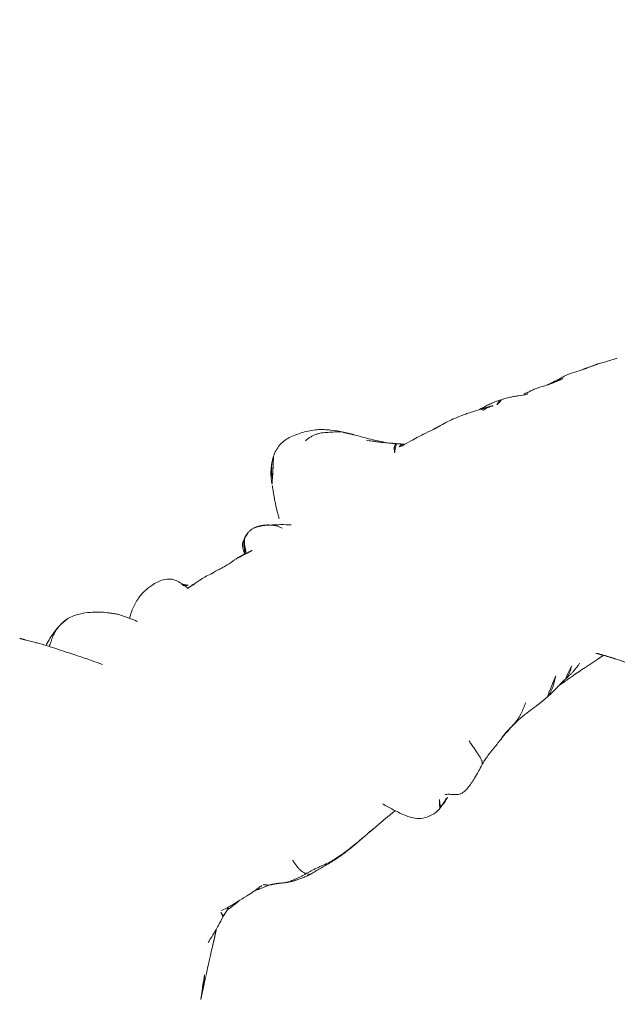
# Model space of a CAD drawing. Units: millimetres. Extents: x -605615582 to 17, y -1703671404 to 113.
# Drawn here: x -605612242 to -605612207, y -1703670560 to -1703670503 of the extents above; entities that cross this region are included whole.
import ezdxf

# ---------------------------------------------------------------- set-up
doc = ezdxf.new("R2010")
doc.units = ezdxf.units.MM
doc.layers.get('0').update_dxf_attribs({"lineweight": 9, "true_color": 0x1c1c1c})
doc.layers.get('Defpoints').update_dxf_attribs({"color": 3, "lineweight": 0})

# ---------------------------------------------------------------- blocks, each defined once
blk = doc.blocks.new('A$C561225A9')
at = {"color": 0, "linetype": 'Continuous', "lineweight": 18}
for points, knots in [([(44.119, 32.558), (43.869, 32.567), (43.515, 32.514), (43.076, 32.305), (42.883, 32.161), (42.793, 32.079)], [0, 0, 0, 0, 0.49593, 0.747617, 1, 1, 1, 1]), ([(46.986, 31.256), (46.81, 31.426), (46.419, 31.75), (45.748, 32.18), (44.954, 32.442), (44.403, 32.536), (44.119, 32.558)], [0, 0, 0, 0, 0.22751, 0.475485, 0.737224, 1, 1, 1, 1]), ([(42.768, 32.057), (42.762, 32.051), (42.713, 32.006), (42.626, 31.918), (42.513, 31.785), (42.41, 31.642), (42.317, 31.493), (42.236, 31.339), (42.166, 31.18), (42.101, 31.017), (42.059, 30.908), (42.041, 30.856)], [0, 0, 0, 0, 0.019016, 0.141639, 0.264262, 0.386885, 0.509508, 0.632131, 0.754754, 0.877377, 1, 1, 1, 1]), ([(44.843, 31.927), (44.909, 31.939), (45.041, 31.96), (45.235, 31.976), (45.425, 31.97), (45.609, 31.939), (45.786, 31.888), (45.956, 31.821), (46.123, 31.743), (46.291, 31.661), (46.461, 31.578), (46.63, 31.491), (46.797, 31.396), (46.914, 31.315), (46.975, 31.265), (46.987, 31.255)], [0, 0, 0, 0, 0.081726, 0.163452, 0.245178, 0.326904, 0.40863, 0.490356, 0.572082, 0.653808, 0.735533, 0.817259, 0.898985, 0.980711, 1, 1, 1, 1]), ([(48.861, 29.465), (48.834, 29.491), (48.743, 29.576), (48.523, 29.774), (48.055, 30.208), (47.684, 30.58), (47.449, 30.825)], [0, 0, 0, 0, 0.066133, 0.216316, 0.511804, 1, 1, 1, 1]), ([(25.033, 30.048), (24.996, 30.083), (24.958, 30.126), (24.9, 30.189), (24.846, 30.243), (24.812, 30.276), (24.798, 30.29)], [0, 0, 0, 0, 0.27171, 0.54342, 0.81513, 1, 1, 1, 1]), ([(25.033, 30.048), (25.092, 29.992), (25.246, 29.852), (25.453, 29.653), (25.581, 29.522), (25.635, 29.465)], [0, 0, 0, 0, 0.362997, 0.725994, 1, 1, 1, 1]), ([(27.238, 29.795), (26.956, 29.709), (26.55, 29.543), (26.128, 29.307), (25.957, 29.201), (25.912, 29.172)], [0, 0, 0, 0, 0.622825, 0.901286, 1, 1, 1, 1]), ([(26.037, 29.034), (26.08, 29.061), (26.165, 29.126), (26.287, 29.231), (26.408, 29.337), (26.533, 29.436), (26.664, 29.526), (26.8, 29.607), (26.94, 29.679), (27.084, 29.743), (27.203, 29.785), (27.274, 29.806), (27.295, 29.812)], [0, 0, 0, 0, 0.101314, 0.208005, 0.314696, 0.421386, 0.528077, 0.634768, 0.741458, 0.848149, 0.95484, 1, 1, 1, 1]), ([(29.958, 29.028), (29.684, 29.231), (29.214, 29.508), (28.479, 29.818), (28.033, 29.884), (27.788, 29.892)], [0, 0, 0, 0, 0.420456, 0.690098, 1, 1, 1, 1]), ([(49.053, 29.333), (48.944, 29.403), (48.763, 29.527), (48.538, 29.696), (48.408, 29.797), (48.308, 29.88), (48.143, 30.004), (48.003, 30.118), (47.912, 30.192)], [0, 0, 0, 0, 0.315415, 0.506702, 0.580627, 0.647717, 0.77883, 1, 1, 1, 1]), ([(28.193, 26.589), (27.923, 26.912), (27.559, 27.338), (27.126, 27.822), (26.819, 28.169), (26.485, 28.543), (26.065, 29.014), (25.789, 29.306), (25.634, 29.466)], [0, 0, 0, 0, 0.3263, 0.434615, 0.503334, 0.684791, 0.825235, 1, 1, 1, 1]), ([(32.948, 29.125), (32.764, 29.114), (32.378, 29.058), (31.811, 28.841), (31.305, 28.516), (31.007, 28.246), (30.887, 28.122)], [0, 0, 0, 0, 0.225034, 0.488497, 0.783344, 1, 1, 1, 1]), ([(34.676, 27.939), (34.618, 28.111), (34.498, 28.38), (34.301, 28.707), (34.045, 28.946), (33.61, 29.117), (33.213, 29.156), (32.948, 29.125)], [0, 0, 0, 0, 0.225921, 0.367619, 0.468331, 0.672481, 1, 1, 1, 1]), ([(48.96, 28.753), (48.97, 28.776), (48.987, 28.817), (49.014, 28.878), (49.042, 28.937), (49.073, 28.993), (49.108, 29.044), (49.151, 29.088), (49.199, 29.122), (49.249, 29.143), (49.291, 29.148), (49.311, 29.145), (49.318, 29.143)], [0, 0, 0, 0, 0.103309, 0.206618, 0.309928, 0.413237, 0.516546, 0.619855, 0.723165, 0.826474, 0.929783, 1, 1, 1, 1]), ([(29.948, 29.031), (29.957, 29.029), (29.974, 29.022), (29.994, 29.005), (30.004, 28.989), (30.01, 28.979)], [0, 0, 0, 0, 0.320321, 0.66016, 1, 1, 1, 1]), ([(38.949, 28.799), (38.813, 28.7), (38.64, 28.54), (38.582, 28.294), (38.546, 28.156), (38.523, 28.061), (38.508, 28), (38.508, 27.999)], [0, 0, 0, 0, 0.337284, 0.569882, 0.764649, 0.997077, 1, 1, 1, 1]), ([(38.591, 27.977), (38.594, 27.995), (38.602, 28.042), (38.615, 28.117), (38.633, 28.201), (38.654, 28.285), (38.68, 28.367), (38.712, 28.447), (38.751, 28.524), (38.797, 28.597), (38.849, 28.666), (38.887, 28.709), (38.906, 28.73)], [0, 0, 0, 0, 0.067214, 0.170857, 0.274499, 0.378142, 0.481785, 0.585428, 0.689071, 0.792714, 0.896357, 1, 1, 1, 1]), ([(38.906, 28.73), (38.903, 28.743), (38.92, 28.778), (38.947, 28.798), (38.96, 28.804)], [0, 0, 0, 0, 0.576188, 1, 1, 1, 1]), ([(40.086, 28.98), (40.079, 28.985), (40.136, 28.965), (40.195, 28.937), (40.225, 28.92), (40.228, 28.918)], [0, 0, 0, 0, 0.472551, 0.945103, 1, 1, 1, 1]), ([(41.144, 28.218), (41.128, 28.244), (41.093, 28.3), (41.033, 28.38), (40.964, 28.458), (40.889, 28.53), (40.81, 28.597), (40.727, 28.66), (40.642, 28.72), (40.555, 28.775), (40.465, 28.826), (40.374, 28.871), (40.28, 28.913), (40.184, 28.95), (40.119, 28.97), (40.086, 28.98)], [0, 0, 0, 0, 0.068515, 0.146139, 0.223762, 0.301386, 0.37901, 0.456634, 0.534257, 0.611881, 0.689505, 0.767129, 0.844752, 0.922376, 1, 1, 1, 1]), ([(41.694, 28.125), (41.522, 28.234), (41.202, 28.426), (40.718, 28.691), (40.399, 28.843), (40.228, 28.918)], [0, 0, 0, 0, 0.342173, 0.643951, 1, 1, 1, 1]), ([(49.728, 28.889), (49.687, 28.91), (49.577, 28.948), (49.399, 28.945), (49.273, 28.908), (49.22, 28.888)], [0, 0, 0, 0, 0.275859, 0.692201, 1, 1, 1, 1]), ([(51.537, 28.802), (51.336, 28.819), (51.013, 28.843), (50.53, 28.865), (50.046, 28.88), (49.706, 28.879), (49.515, 28.876)], [0, 0, 0, 0, 0.295266, 0.473347, 0.696928, 1, 1, 1, 1]), ([(54.555, 28.438), (54.381, 28.483), (54.098, 28.549), (53.729, 28.616), (53.345, 28.686), (52.75, 28.769), (52.252, 28.792), (51.934, 28.79)], [0, 0, 0, 0, 0.19507, 0.322138, 0.435745, 0.64484, 1, 1, 1, 1]), ([(36.234, 27.986), (36.091, 28.002), (35.892, 28.018), (35.667, 28.005), (35.521, 28.002), (35.375, 27.992), (35.194, 27.978), (35.102, 27.97), (35.053, 27.965)], [0, 0, 0, 0, 0.262467, 0.404929, 0.548888, 0.679956, 0.794782, 1, 1, 1, 1]), ([(37.886, 28.009), (37.687, 27.988), (37.401, 27.967), (37.112, 27.967), (36.959, 27.967), (36.816, 27.972), (36.596, 27.991), (36.444, 27.985), (36.362, 27.977)], [0, 0, 0, 0, 0.344, 0.515804, 0.575321, 0.65038, 0.792164, 1, 1, 1, 1]), ([(55.944, 28.3), (55.769, 28.341), (55.567, 28.381), (55.36, 28.408), (55.198, 28.43), (54.883, 28.459), (54.622, 28.468), (54.457, 28.466)], [0, 0, 0, 0, 0.312216, 0.381668, 0.444467, 0.638176, 1, 1, 1, 1]), ([(54.556, 28.438), (54.559, 28.436), (54.566, 28.427), (54.576, 28.403), (54.585, 28.37), (54.592, 28.343), (54.596, 28.324)], [0, 0, 0, 0, 0.247187, 0.498124, 0.749062, 1, 1, 1, 1]), ([(54.596, 28.324), (54.691, 28.329), (54.881, 28.329), (55.104, 28.299), (55.229, 28.263), (55.264, 28.252)], [0, 0, 0, 0, 0.417441, 0.834883, 1, 1, 1, 1]), ([(55.474, 28.195), (55.51, 28.219), (55.615, 28.279), (55.775, 28.323), (55.895, 28.311), (55.943, 28.3)], [0, 0, 0, 0, 0.245155, 0.693758, 1, 1, 1, 1]), ([(57.3, 27.838), (57.134, 27.9), (56.887, 27.992), (56.597, 28.108), (56.298, 28.212), (56.082, 28.27), (55.938, 28.301)], [0, 0, 0, 0, 0.351648, 0.535483, 0.700701, 1, 1, 1, 1]), ([(57.503, 27.921), (57.385, 27.93), (57.214, 27.941), (57.055, 27.948), (57.003, 27.951)], [0, 0, 0, 0, 0.673635, 1, 1, 1, 1]), ([(57.291, 27.899), (57.317, 27.906), (57.386, 27.92), (57.457, 27.924), (57.501, 27.921)], [0, 0, 0, 0, 0.373673, 1, 1, 1, 1]), ([(58.567, 27.732), (58.373, 27.784), (58.093, 27.844), (57.737, 27.905), (57.578, 27.917), (57.503, 27.921)], [0, 0, 0, 0, 0.558779, 0.794909, 1, 1, 1, 1]), ([(59.459, 27.685), (59.372, 27.686), (59.235, 27.69), (59.04, 27.706), (58.839, 27.715), (58.699, 27.721), (58.61, 27.723)], [0, 0, 0, 0, 0.300525, 0.475215, 0.654328, 1, 1, 1, 1]), ([(60.697, 27.496), (60.537, 27.537), (60.264, 27.593), (59.912, 27.666), (59.695, 27.679), (59.58, 27.683), (59.514, 27.685), (59.478, 27.685), (59.459, 27.685)], [0, 0, 0, 0, 0.438537, 0.70542, 0.849725, 0.925097, 0.963379, 1, 1, 1, 1]), ([(62.845, 27.045), (62.76, 27.065), (62.582, 27.107), (62.215, 27.195), (61.918, 27.269), (61.714, 27.32)], [0, 0, 0, 0, 0.198319, 0.432365, 1, 1, 1, 1]), ([(50.573, 12.909), (50.541, 12.873), (50.464, 12.79), (50.342, 12.663), (50.207, 12.527), (50.067, 12.395), (49.918, 12.275), (49.757, 12.173), (49.612, 12.114), (49.522, 12.091), (49.493, 12.086)], [0, 0, 0, 0, 0.104239, 0.242691, 0.381142, 0.519594, 0.658046, 0.796498, 0.934949, 1, 1, 1, 1]), ([(51.663, 12.944), (51.624, 12.904), (51.542, 12.826), (51.414, 12.714), (51.279, 12.612), (51.133, 12.528), (51.016, 12.482), (50.949, 12.463), (50.935, 12.46)], [0, 0, 0, 0, 0.190442, 0.380884, 0.571326, 0.761769, 0.952211, 1, 1, 1, 1]), ([(54.122, 11.96), (54.079, 12.006), (53.992, 12.1), (53.859, 12.244), (53.725, 12.39), (53.589, 12.536), (53.452, 12.681), (53.359, 12.776), (53.311, 12.822)], [0, 0, 0, 0, 0.160072, 0.328058, 0.496043, 0.664029, 0.832014, 1, 1, 1, 1]), ([(44.35, 12.157), (44.354, 12.067), (44.368, 11.892), (44.387, 11.638), (44.408, 11.395), (44.424, 11.166), (44.43, 10.958), (44.418, 10.787), (44.384, 10.663), (44.338, 10.603), (44.305, 10.579), (44.296, 10.574)], [0, 0, 0, 0, 0.119468, 0.238935, 0.358403, 0.47787, 0.597338, 0.716806, 0.836273, 0.955741, 1, 1, 1, 1]), ([(48.28, 12.435), (48.239, 12.398), (48.154, 12.326), (48.025, 12.221), (47.893, 12.12), (47.755, 12.023), (47.613, 11.933), (47.464, 11.852), (47.311, 11.781), (47.153, 11.719), (47.029, 11.678), (46.957, 11.657), (46.94, 11.653)], [0, 0, 0, 0, 0.10734, 0.21468, 0.322021, 0.429361, 0.536701, 0.644041, 0.751381, 0.858722, 0.966062, 1, 1, 1, 1]), ([(49.495, 12.086), (49.672, 12.117), (49.941, 12.173), (50.312, 12.288), (50.596, 12.372), (50.807, 12.428), (50.931, 12.459)], [0, 0, 0, 0, 0.318843, 0.508909, 0.694925, 1, 1, 1, 1]), ([(50.463, 12.332), (50.536, 12.338), (50.648, 12.347), (50.776, 12.354), (50.841, 12.358), (50.881, 12.364), (50.9, 12.368), (50.91, 12.37)], [0, 0, 0, 0, 0.503242, 0.759224, 0.884096, 0.942926, 1, 1, 1, 1]), ([(51.074, 12.386), (51.243, 12.399), (51.549, 12.419), (51.996, 12.463), (52.319, 12.469), (52.686, 12.496), (52.976, 12.516), (53.159, 12.531)], [0, 0, 0, 0, 0.294526, 0.495619, 0.605593, 0.754872, 1, 1, 1, 1]), ([(38.189, 11.496), (38.308, 11.292), (38.535, 10.929), (38.835, 10.469), (39.09, 10.145), (39.349, 9.873), (39.711, 9.613), (40.267, 9.48), (40.664, 9.523), (40.888, 9.596)], [0, 0, 0, 0, 0.18952, 0.347118, 0.444262, 0.528447, 0.648664, 0.805208, 1, 1, 1, 1]), ([(46.902, 11.642), (47.127, 11.701), (47.456, 11.777), (47.873, 11.859), (48.255, 11.898), (48.542, 11.935), (48.719, 11.955)], [0, 0, 0, 0, 0.308795, 0.480324, 0.67106, 1, 1, 1, 1]), ([(29.287, 10.84), (29.384, 10.82), (29.708, 10.761), (30.005, 10.712), (30.204, 10.687)], [0, 0, 0, 0, 0.292988, 1, 1, 1, 1]), ([(29.882, 10.895), (29.889, 10.889), (29.933, 10.848), (30.018, 10.78), (30.121, 10.718), (30.186, 10.693), (30.208, 10.686)], [0, 0, 0, 0, 0.073916, 0.444802, 0.815687, 1, 1, 1, 1]), ([(32.33, 10.211), (32.301, 10.247), (32.25, 10.327), (32.183, 10.467), (32.131, 10.634), (32.093, 10.819), (32.068, 11.018), (32.056, 11.173), (32.051, 11.261), (32.05, 11.28)], [0, 0, 0, 0, 0.159418, 0.318836, 0.478254, 0.637673, 0.797091, 0.956509, 1, 1, 1, 1]), ([(44.293, 10.572), (44.376, 10.626), (44.535, 10.719), (44.81, 10.847), (45.132, 10.972), (45.437, 11.091), (45.757, 11.219), (45.972, 11.308), (46.095, 11.36)], [0, 0, 0, 0, 0.166604, 0.301916, 0.488094, 0.671219, 0.816662, 1, 1, 1, 1]), ([(25.447, 9.593), (25.558, 9.652), (25.727, 9.742), (25.954, 9.864), (26.19, 9.999), (26.489, 10.168), (26.772, 10.349), (26.94, 10.462)], [0, 0, 0, 0, 0.222463, 0.33569, 0.453994, 0.680428, 1, 1, 1, 1]), ([(26.954, 10.732), (26.955, 10.724), (26.961, 10.691), (26.968, 10.634), (26.969, 10.565), (26.961, 10.505), (26.941, 10.457), (26.92, 10.434), (26.907, 10.43)], [0, 0, 0, 0, 0.065106, 0.252085, 0.439064, 0.626042, 0.813021, 1, 1, 1, 1]), ([(27.06, 10.526), (27.048, 10.517), (26.998, 10.482), (26.947, 10.45), (26.907, 10.43)], [0, 0, 0, 0, 0.257714, 1, 1, 1, 1]), ([(27.031, 10.506), (27.107, 10.546), (27.247, 10.623), (27.399, 10.71), (27.473, 10.754), (27.482, 10.759)], [0, 0, 0, 0, 0.534005, 0.948101, 1, 1, 1, 1]), ([(27.046, 10.807), (27.193, 10.793), (27.447, 10.778), (27.854, 10.784), (28.313, 10.796), (28.648, 10.803), (28.847, 10.807)], [0, 0, 0, 0, 0.282522, 0.461078, 0.681709, 1, 1, 1, 1]), ([(27.326, 10.665), (27.406, 10.673), (27.692, 10.704), (27.984, 10.743), (28.191, 10.79), (28.197, 10.791)], [0, 0, 0, 0, 0.271417, 0.979249, 1, 1, 1, 1]), ([(32.33, 10.211), (32.278, 10.212), (32.17, 10.211), (32.011, 10.216), (31.855, 10.227), (31.706, 10.241), (31.565, 10.255), (31.429, 10.272), (31.296, 10.295), (31.17, 10.323), (31.05, 10.358), (30.973, 10.387), (30.936, 10.403), (30.936, 10.403)], [0, 0, 0, 0, 0.099971, 0.199942, 0.299913, 0.399885, 0.499856, 0.599827, 0.699798, 0.799769, 0.89974, 0.999711, 1, 1, 1, 1]), ([(33.936, 10.063), (34.161, 10.068), (34.616, 10.094), (35.552, 10.236), (36.252, 10.366), (36.722, 10.471)], [0, 0, 0, 0, 0.25067, 0.501014, 1, 1, 1, 1]), ([(36.696, 10.449), (36.753, 10.458), (36.863, 10.474), (36.972, 10.493), (37.024, 10.503)], [0, 0, 0, 0, 0.520642, 1, 1, 1, 1]), ([(41.577, 10.145), (41.651, 10.127), (41.792, 10.076), (42.028, 9.894), (42.271, 9.752), (42.525, 9.733), (42.678, 9.755), (42.811, 9.793), (43.103, 9.893), (43.471, 10.07), (43.927, 10.345), (44.175, 10.497), (44.293, 10.572)], [0, 0, 0, 0, 0.09725, 0.184029, 0.323791, 0.377262, 0.421449, 0.458666, 0.492823, 0.721387, 0.868232, 1, 1, 1, 1]), ([(32.558, 10.057), (32.54, 10.058), (32.49, 10.07), (32.413, 10.121), (32.356, 10.179), (32.33, 10.211)], [0, 0, 0, 0, 0.224313, 0.612157, 1, 1, 1, 1]), ([(32.559, 10.057), (32.756, 10.061), (33.075, 10.065), (33.556, 10.061), (33.807, 10.062), (33.936, 10.063)], [0, 0, 0, 0, 0.498354, 0.74743, 1, 1, 1, 1]), ([(41.174, 10.073), (41.156, 10.057), (41.121, 9.994), (41.081, 9.862), (41.033, 9.713), (40.963, 9.622), (40.907, 9.6), (40.886, 9.596)], [0, 0, 0, 0, 0.221703, 0.443405, 0.665108, 0.88681, 1, 1, 1, 1]), ([(40.904, 9.6), (41.144, 9.685), (41.447, 9.821), (41.727, 10.007), (41.795, 10.056)], [0, 0, 0, 0, 0.750091, 1, 1, 1, 1]), ([(24.385, 8.007), (24.513, 8.155), (24.72, 8.387), (25.01, 8.697), (25.293, 8.995), (25.497, 9.214), (25.623, 9.35)], [0, 0, 0, 0, 0.312076, 0.499283, 0.687085, 1, 1, 1, 1]), ([(23.422, 6.948), (23.443, 6.97), (23.497, 7.029), (23.585, 7.126), (23.683, 7.239), (23.78, 7.353), (23.875, 7.468), (23.97, 7.584), (24.062, 7.702), (24.151, 7.822), (24.236, 7.943), (24.32, 8.066), (24.375, 8.149), (24.402, 8.19)], [0, 0, 0, 0, 0.057507, 0.151756, 0.246006, 0.340255, 0.434504, 0.528753, 0.623003, 0.717252, 0.811501, 0.905751, 1, 1, 1, 1])]:
    blk.add_open_spline(points, degree=3, knots=knots, dxfattribs=at)
for points, degree in [([(42.801, 32.086), (42.148, 31.482), (41.883, 30.651)], 2), ([(47.449, 30.825), (47.221, 31.038), (46.986, 31.256)], 2), ([(25.013, 30.074), (24.914, 30.183), (24.8, 30.288)], 2), ([(41.884, 30.651), (41.483, 29.658), (41.262, 28.77)], 2), ([(27.788, 29.892), (27.507, 29.88), (27.238, 29.795)], 2), ([(49.332, 29.136), (49.158, 29.267), (49.054, 29.332)], 2), ([(49.727, 28.889), (49.495, 29.019), (49.332, 29.136)], 2), ([(30.01, 28.979), (30.041, 28.959), (30.104, 28.915), (30.195, 28.846), (30.285, 28.774), (30.371, 28.699), (30.454, 28.619), (30.534, 28.537), (30.612, 28.452), (30.687, 28.365), (30.761, 28.276), (30.832, 28.185), (30.903, 28.095), (30.974, 28.005), (31.047, 27.916), (31.12, 27.827), (31.168, 27.767), (31.192, 27.739)], 3), ([(40.086, 28.98), (40.06, 28.988), (40.005, 29.003), (39.923, 29.022), (39.84, 29.035), (39.756, 29.043), (39.672, 29.047), (39.588, 29.045), (39.504, 29.037), (39.421, 29.023), (39.337, 29.002), (39.256, 28.974), (39.178, 28.938), (39.103, 28.896), (39.033, 28.847), (38.967, 28.791), (38.926, 28.751), (38.906, 28.73)], 3), ([(39.318, 28.995), (39.106, 28.911), (38.949, 28.798)], 2), ([(40.228, 28.918), (39.996, 29.008), (39.813, 29.037)], 2), ([(51.934, 28.79), (51.733, 28.793), (51.537, 28.802)], 2), ([(34.778, 28.085), (34.487, 28.182), (34.479, 28.341)], 2), ([(35.052, 27.965), (34.818, 27.956), (34.604, 27.939)], 2), ([(35.089, 27.937), (34.987, 27.987), (34.884, 28.036), (34.779, 28.085)], 3), ([(36.362, 27.977), (36.294, 27.98), (36.234, 27.986)], 2), ([(38.562, 27.996), (38.216, 28.03), (37.885, 28.009)], 2), ([(38.993, 27.974), (38.695, 27.983), (38.424, 28.004)], 2), ([(55.26, 28.253), (54.912, 28.353), (54.555, 28.438)], 2), ([(59.532, 27.602), (59.042, 27.652), (58.567, 27.732)], 2), ([(61.714, 27.32), (61.195, 27.418), (60.697, 27.496)], 2), ([(50.931, 12.459), (51.551, 12.565), (52.136, 12.844)], 2), ([(53.159, 12.531), (53.368, 12.542), (53.57, 12.552)], 2), ([(53.243, 12.873), (53.65, 12.477), (54.036, 12.053)], 2), ([(48.719, 11.955), (49.103, 12.01), (49.496, 12.086)], 2), ([(50.91, 12.37), (50.983, 12.381), (51.074, 12.386)], 2), ([(54.035, 12.054), (54.764, 11.24), (55.408, 10.363)], 2), ([(46.098, 11.362), (46.473, 11.531), (46.94, 11.653)], 2), ([(28.847, 10.807), (29.326, 10.841), (29.779, 10.893)], 2), ([(30.204, 10.687), (30.557, 10.589), (30.908, 10.415)], 2), ([(30.908, 10.415), (31.612, 10.091), (32.559, 10.057)], 2), ([(33.882, 10.106), (33.942, 10.105), (34.064, 10.107), (34.246, 10.114), (34.429, 10.127), (34.614, 10.141), (34.802, 10.156), (34.991, 10.175), (35.18, 10.199), (35.37, 10.226), (35.56, 10.256), (35.749, 10.287), (35.939, 10.32), (36.128, 10.353), (36.317, 10.386), (36.506, 10.417), (36.633, 10.438), (36.696, 10.449)], 3), ([(36.722, 10.471), (36.872, 10.48), (37.023, 10.503)], 2), ([(37.023, 10.503), (37.82, 10.665), (38.63, 10.792)], 2), ([(25.623, 9.35), (25.938, 9.69), (26.259, 10.039)], 2), ([(33.882, 10.106), (33.845, 10.107), (33.771, 10.112), (33.662, 10.121), (33.552, 10.132), (33.442, 10.145), (33.334, 10.157), (33.228, 10.166), (33.124, 10.174), (33.02, 10.182), (32.916, 10.191), (32.814, 10.199), (32.715, 10.202), (32.619, 10.203), (32.523, 10.205), (32.427, 10.208), (32.363, 10.211), (32.33, 10.211)], 3), ([(23.445, 6.973), (23.923, 7.492), (24.385, 8.007)], 2)]:
    blk.add_open_spline(points, degree=degree, dxfattribs=at)
blk = doc.blocks.new('*U402')
at = {"lineweight": 18, "rotation": 90}
blk.add_blockref('A$C561225A9', (18.177, -63.757), dxfattribs=at)
blk = doc.blocks.new('*U403')
at = {"color": 0, "linetype": 'ByBlock', "lineweight": -2, "transparency": 16777216, "rotation": 300.0000000000001}
blk.add_blockref('*U402', (2169.814, -595.575), dxfattribs=at)

msp = doc.modelspace()

# ---------------------------------------------------------------- linework, layer by layer
at = {"layer": 'Defpoints', "color": 4, "lineweight": 30}
msp.add_circle((-605611913.126, -1703670361.686), 400, dxfattribs=at)

# ---------------------------------------------------------------- block references
at = {"lineweight": 18}
msp.add_blockref('*U403', (-605614372.062, -1703669934.034), dxfattribs=at)

doc.saveas('drawing.dxf')
